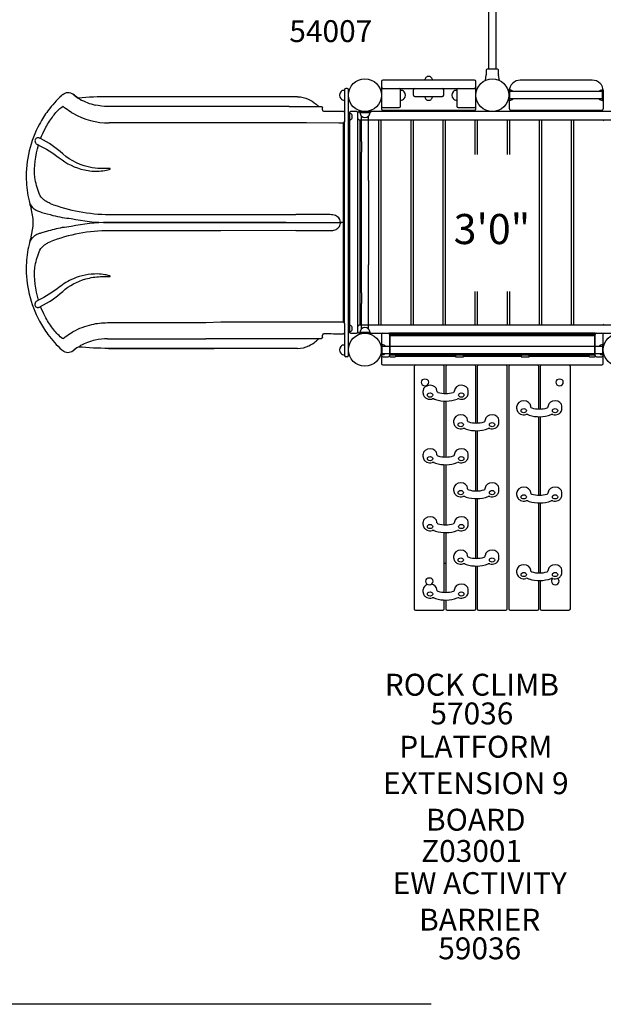
# Model space of a CAD drawing. Units: inches. Extents: x 230 to 798, y 39 to 336.
# Drawn here: x 342 to 448, y 49 to 229 of the extents above; entities that cross this region are included whole.
import ezdxf
from ezdxf.enums import TextEntityAlignment as Align

# ---------------------------------------------------------------- set-up
doc = ezdxf.new("R2010")
doc.units = ezdxf.units.IN
doc.header["$LTSCALE"] = 12
doc.header["$MEASUREMENT"] = 0
for name, color, linetype in [('1', 7, 'Continuous'), ('16', 7, 'Continuous'), ('20', 7, 'Continuous'), ('33', 20, 'Continuous'), ('6070', 7, 'Continuous'), ('8', 7, 'Continuous')]:
    doc.layers.add(name, color=color, linetype=linetype)
doc.styles.add('NORMAL', font='simplex')
doc.styles.get("Standard").update_dxf_attribs({"font": 'romans.shx'})
doc.dimstyles.get("Standard").update_dxf_attribs({"dimscale": 60, "dimtxt": 0.0833, "dimasz": 0.0833, "dimexe": 0.0833, "dimexo": 0.04, "dimgap": 0.09, "dimtad": 0, "dimtih": 1, "dimtoh": 1, "dimdec": 4, "dimzin": 1, "dimdsep": 46, "dimlunit": 4, "dimtxsty": 'Standard', "dimcen": 0.09, "dimclrt": 150, "dimadec": 4, "dimazin": 0, "dimtfac": 1, "dimtdec": 0, "dimtofl": 0, "dimtmove": 0, "dimatfit": 3, "dimfxl": 1, "dimtolj": 1, "dimtzin": 0, "dimarcsym": 0})

# ---------------------------------------------------------------- blocks, each defined once
blk = doc.blocks.new('*D44')
at = {"layer": '33', "color": 0, "lineweight": -2, "transparency": 16777216}
for p, q in [((270.72, 233.14), (270.72, 336.21)), ((623.72, 217.17), (623.72, 336.21)), ((275.72, 331.21), (423.42, 331.21)), ((618.73, 331.21), (471.72, 331.21))]:
    blk.add_line(p, q, dxfattribs=at)
at = {"layer": '33', "color": 0, "transparency": 16777216}
for points in [[(275.72, 332.04), (275.72, 330.38), (270.72, 331.21)], [(618.73, 332.04), (618.73, 330.38), (623.72, 331.21)]]:
    blk.add_solid(points, dxfattribs=at)
at = {"layer": '33', "color": 150, "transparency": 16777216, "insert": (447.57, 331.21), "char_height": 7.5, "attachment_point": 5}
blk.add_mtext('\\A1;29\'-5"', dxfattribs=at)
blk = doc.blocks.new('*D45')
at = {"layer": '33', "color": 0, "lineweight": -2, "transparency": 16777216}
for p, q in [((437.74, 314.31), (238.93, 314.31)), ((243.93, 309.31), (243.93, 191.33)), ((243.93, 53.65), (243.93, 171.6)), ((416.6, 48.65), (238.93, 48.65))]:
    blk.add_line(p, q, dxfattribs=at)
at = {"layer": '33', "color": 0, "transparency": 16777216}
for points in [[(243.1, 309.31), (244.77, 309.31), (243.93, 314.31)], [(243.1, 53.65), (244.77, 53.65), (243.93, 48.65)]]:
    blk.add_solid(points, dxfattribs=at)
at = {"layer": '33', "color": 150, "transparency": 16777216, "insert": (243.93, 181.46), "char_height": 7.5, "attachment_point": 5}
blk.add_mtext('\\A1;22\'-2"', dxfattribs=at)

msp = doc.modelspace()

# ---------------------------------------------------------------- linework, layer by layer
at = {"layer": '1'}
for p, q in [((427.11, 231.25), (427.11, 219.47)), ((428.43, 231.25), (428.43, 219.47)), ((428.74, 219.47), (426.86, 219.47)), ((426.51, 217.44), (426.67, 218.37)), ((426.68, 219.28), (426.68, 218.45)), ((428.93, 218.45), (428.93, 219.28)), ((429.09, 217.42), (428.93, 218.37)), ((401.28, 215.95), (401.03, 215.95)), ((407.53, 217.22), (407.53, 212.22)), ((424.53, 217.47), (407.78, 217.47)), ((407.78, 215.97), (424.53, 215.97)), ((424.78, 212.22), (424.78, 217.22)), ((446.02, 217.47), (432.89, 217.47)), ((377.03, 214.43), (357.74, 214.43)), ((377.02, 214.43), (357.74, 214.43)), ((392.25, 214.43), (377.02, 214.43)), ((392.25, 214.43), (377.03, 214.43)), ((400.13, 215.35), (400.13, 215.34)), ((400.13, 214.09), (400.13, 214.09)), ((400.78, 215.7), (400.78, 214.45)), ((400.78, 214.45), (400.78, 211.13)), ((401.53, 214.45), (401.53, 215.7)), ((401.53, 211.13), (401.53, 214.45)), ((411.03, 212.72), (411.03, 215.72)), ((413.41, 214.72), (413.41, 215.72)), ((413.66, 214.47), (418.66, 214.47)), ((418.91, 214.72), (418.91, 215.72)), ((421.28, 215.72), (421.28, 212.72)), ((430.97, 215.72), (430.78, 215.72)), ((430.78, 215.72), (430.78, 213.72)), ((430.91, 215.72), (430.89, 215.72)), ((430.89, 212.22), (430.89, 215.72)), ((430.97, 213.72), (430.97, 215.72)), ((447.85, 215.38), (430.97, 215.38)), ((447.85, 214.06), (430.97, 214.06)), ((447.85, 215.72), (447.85, 213.72)), ((447.85, 215.72), (448.03, 215.72)), ((448.02, 215.72), (448, 215.72)), ((448.02, 215.72), (448.02, 212.22)), ((448.03, 213.72), (448.03, 215.72)), ((375.5, 212.66), (357.57, 212.66)), ((390.72, 212.66), (375.5, 212.66)), ((390.73, 212.66), (396.53, 212.66)), ((396.78, 212.04), (396.78, 212.41)), ((407.78, 212.47), (410.78, 212.47)), ((421.53, 212.47), (424.53, 212.47)), ((430.97, 213.72), (430.78, 213.72)), ((447.85, 213.72), (448.03, 213.72)), ((351.06, 211.51), (351.23, 211.41)), ((400.78, 211.13), (400.78, 209.88)), ((401.53, 209.88), (401.53, 211.13)), ((401.72, 211.47), (401.72, 171.47)), ((402.97, 211.72), (401.97, 211.72)), ((402.02, 211.29), (402.02, 211.29)), ((403.22, 171.47), (403.22, 211.47)), ((452.1, 211.72), (403.47, 211.72)), ((403.53, 211.73), (403.53, 211.54)), ((404.27, 211.73), (403.53, 211.73)), ((403.53, 211.54), (405.53, 211.54)), ((403.88, 206.23), (403.88, 210.92)), ((403.91, 210.89), (403.9, 210.89)), ((405.53, 211.73), (404.79, 211.73)), ((405.16, 210.89), (405.16, 210.89)), ((405.19, 206.23), (405.19, 210.92)), ((405.53, 211.73), (405.53, 211.54)), ((407.78, 211.97), (424.53, 211.97)), ((431.14, 211.97), (447.77, 211.97)), ((438.46, 211.97), (438.46, 211.72)), ((440.46, 211.72), (438.46, 211.72)), ((440.46, 211.72), (440.46, 211.97)), ((378.23, 209.64), (357.87, 209.64)), ((393.45, 209.64), (378.23, 209.64)), ((393.84, 209.64), (393.45, 209.64)), ((399.78, 209.61), (393.84, 209.64)), ((400.53, 209.61), (399.78, 209.61)), ((400.78, 209.86), (400.78, 209.88)), ((400.78, 205.61), (400.78, 209.86)), ((401.53, 205.5), (401.53, 209.88)), ((402.02, 210.31), (402.02, 210.31)), ((403.47, 210.22), (452.1, 210.22)), ((403.58, 210.03), (403.58, 172.9)), ((406.96, 210.16), (403.71, 210.16)), ((407.08, 172.9), (407.08, 210.03)), ((407.45, 210.03), (407.45, 172.9)), ((412.82, 210.16), (407.57, 210.16)), ((412.95, 172.9), (412.95, 210.03)), ((413.31, 210.03), (413.31, 172.9)), ((418.68, 210.16), (413.43, 210.16)), ((418.81, 172.9), (418.81, 210.03)), ((419.17, 210.03), (419.17, 172.9)), ((424.55, 210.16), (419.3, 210.16)), ((424.67, 203.88), (424.67, 210.03)), ((425.03, 210.03), (425.03, 203.88)), ((430.41, 210.16), (425.16, 210.16)), ((430.53, 203.88), (430.53, 210.03)), ((430.9, 210.03), (430.9, 203.88)), ((436.27, 210.16), (431.02, 210.16)), ((436.4, 172.9), (436.4, 210.03)), ((436.76, 210.03), (436.76, 172.9)), ((442.13, 210.16), (436.88, 210.16)), ((442.26, 172.9), (442.26, 210.03)), ((442.62, 210.03), (442.62, 172.9)), ((448, 210.16), (442.75, 210.16)), ((400.78, 191.45), (400.78, 205.61)), ((401.53, 177.4), (401.53, 205.5)), ((403.88, 206.23), (403.88, 204.31)), ((405.19, 204.31), (405.19, 206.23)), ((403.88, 199.13), (403.88, 204.31)), ((405.19, 199.13), (405.19, 204.31)), ((403.88, 183.76), (403.88, 199.13)), ((405.19, 199.13), (405.19, 183.76)), ((357.87, 192.94), (378.23, 192.94)), ((378.23, 192.94), (391.92, 192.94)), ((357.67, 191.45), (376.44, 191.45)), ((376.44, 191.45), (357.67, 191.45)), ((357.67, 191.45), (357.67, 191.45)), ((376.44, 191.45), (390.14, 191.45)), ((376.44, 191.45), (376.44, 191.45)), ((390.14, 191.45), (376.44, 191.45)), ((390.14, 191.45), (390.14, 191.45)), ((390.14, 191.45), (400.07, 191.45)), ((390.14, 191.45), (400.24, 191.45)), ((400.07, 191.45), (400.07, 191.45)), ((400.53, 191.45), (400.07, 191.45)), ((400.54, 191.44), (400.07, 191.44)), ((400.24, 191.45), (400.24, 191.45)), ((400.53, 191.45), (400.78, 191.45)), ((400.78, 191.44), (400.54, 191.44)), ((400.78, 191.45), (400.78, 191.44)), ((400.78, 177.29), (400.78, 191.44)), ((378.23, 189.96), (357.87, 189.96)), ((391.93, 190.01), (378.23, 189.96)), ((391.93, 190.01), (398.44, 190.01)), ((403.88, 178.59), (403.88, 183.76)), ((405.19, 178.59), (405.19, 183.76)), ((403.88, 178.59), (403.88, 176.67)), ((405.19, 176.67), (405.19, 178.59)), ((424.67, 172.9), (424.67, 178.84)), ((425.03, 178.84), (425.03, 172.9)), ((430.53, 172.9), (430.53, 178.84)), ((430.9, 178.84), (430.9, 172.9)), ((400.78, 173.04), (400.78, 177.29)), ((401.53, 173.02), (401.53, 177.4)), ((403.88, 171.98), (403.88, 176.67)), ((405.19, 171.98), (405.19, 176.67)), ((375.47, 173.11), (357.57, 173.11)), ((378.23, 173.26), (375.47, 173.11)), ((393.45, 173.26), (378.23, 173.26)), ((393.84, 173.26), (393.45, 173.26)), ((399.78, 173.28), (393.84, 173.26)), ((400.54, 173.28), (399.78, 173.28)), ((400.78, 173.02), (400.78, 173.04)), ((400.78, 173.02), (400.78, 171.77)), ((401.53, 171.77), (401.53, 173.02)), ((452.1, 172.72), (403.47, 172.72)), ((403.71, 172.78), (406.96, 172.78)), ((407.57, 172.78), (412.82, 172.78)), ((413.43, 172.78), (418.68, 172.78)), ((419.3, 172.78), (424.55, 172.78)), ((425.16, 172.78), (430.41, 172.78)), ((431.02, 172.78), (436.27, 172.78)), ((436.88, 172.78), (442.13, 172.78)), ((442.75, 172.78), (448, 172.78)), ((351.06, 171.38), (351.23, 171.48)), ((400.78, 171.77), (400.78, 168.45)), ((401.53, 168.45), (401.53, 171.77)), ((401.97, 171.22), (402.97, 171.22)), ((402.02, 172.59), (402.02, 172.58)), ((402.02, 171.61), (402.02, 171.61)), ((403.47, 171.22), (452.1, 171.22)), ((405.53, 171.35), (403.53, 171.35)), ((403.53, 171.17), (403.53, 171.35)), ((403.53, 171.17), (403.98, 171.17)), ((403.91, 172.01), (403.9, 172.01)), ((405.09, 171.17), (405.53, 171.17)), ((405.16, 172.01), (405.16, 172.01)), ((405.53, 171.17), (405.53, 171.35)), ((407.53, 170.99), (407.53, 167.19)), ((407.78, 171.24), (408.78, 171.24)), ((446.53, 171.23), (409.03, 171.23)), ((409.03, 171.23), (409.03, 167.08)), ((409.03, 171.2), (446.53, 171.2)), ((446.53, 170.95), (409.03, 170.95)), ((421.03, 170.95), (421.03, 170.82)), ((422.28, 170.95), (421.28, 170.95)), ((422.53, 170.82), (422.53, 170.95)), ((433.03, 170.95), (433.03, 170.82)), ((434.28, 170.95), (433.28, 170.95)), ((434.53, 170.82), (434.53, 170.95)), ((446.53, 167.08), (446.53, 171.23)), ((446.78, 171.24), (447.78, 171.24)), ((448.03, 167.19), (448.03, 170.99)), ((357.57, 170.24), (375.5, 170.24)), ((390.72, 170.24), (375.5, 170.24)), ((396.53, 170.24), (390.73, 170.24)), ((396.78, 170.49), (396.78, 170.86)), ((407.69, 169.22), (407.5, 169.22)), ((407.5, 169.22), (407.5, 167.22)), ((407.69, 167.22), (407.69, 169.22)), ((409.09, 170.7), (409.09, 167.44)), ((409.22, 170.82), (446.35, 170.82)), ((410.16, 170.82), (410.16, 170.85)), ((445.41, 170.85), (445.41, 170.82)), ((446.47, 167.44), (446.47, 170.7)), ((447.88, 169.22), (447.88, 167.22)), ((447.88, 169.22), (448.07, 169.22)), ((357.74, 168.47), (377.03, 168.47)), ((377.02, 168.47), (357.74, 168.47)), ((392.25, 168.47), (377.02, 168.47)), ((392.25, 168.47), (377.03, 168.47)), ((400.13, 168.83), (400.13, 168.82)), ((400.13, 167.57), (400.13, 167.57)), ((400.78, 168.45), (400.78, 167.2)), ((401.53, 167.2), (401.53, 168.45)), ((407.69, 168.88), (447.88, 168.88)), ((407.69, 167.56), (447.88, 167.56)), ((409.22, 167.32), (446.35, 167.32)), ((410.16, 167.08), (410.16, 167.32)), ((421.03, 167.32), (421.03, 166.95)), ((422.53, 166.95), (422.53, 167.32)), ((433.03, 167.32), (433.03, 166.95)), ((434.53, 166.95), (434.53, 167.32)), ((445.41, 167.32), (445.41, 167.08)), ((401.28, 166.95), (401.03, 166.95)), ((407.69, 167.22), (407.5, 167.22)), ((407.53, 166.74), (407.53, 165.69)), ((407.78, 166.94), (408.78, 166.94)), ((409.07, 166.99), (408.93, 166.99)), ((409.28, 166.95), (409.91, 166.95)), ((421.03, 166.99), (410.12, 166.99)), ((421.28, 166.95), (422.28, 166.95)), ((433.03, 166.99), (422.53, 166.99)), ((433.28, 166.95), (434.28, 166.95)), ((445.45, 166.99), (434.53, 166.99)), ((445.66, 166.95), (446.28, 166.95)), ((446.64, 166.99), (446.5, 166.99)), ((446.78, 166.94), (447.78, 166.94)), ((447.88, 167.22), (448.07, 167.22)), ((448.03, 165.69), (448.03, 166.74)), ((407.78, 165.44), (447.78, 165.44)), ((413.52, 165.13), (413.52, 120.9)), ((418.77, 165.38), (413.77, 165.38)), ((414.63, 165.41), (414.63, 165.41)), ((416.38, 165.4), (414.63, 165.41)), ((414.63, 165.41), (414.63, 165.38)), ((419.02, 160.23), (419.02, 165.13)), ((419.27, 165.13), (419.27, 160.23)), ((424.52, 165.38), (419.52, 165.38)), ((424.77, 154.83), (424.77, 165.13)), ((425.02, 165.13), (425.02, 154.83)), ((430.27, 165.38), (425.27, 165.38)), ((430.52, 120.9), (430.52, 165.13)), ((430.77, 165.13), (430.77, 120.9)), ((436.02, 165.38), (431.02, 165.38)), ((436.27, 157.39), (436.27, 165.13)), ((436.52, 165.13), (436.52, 157.39)), ((441.77, 165.38), (436.77, 165.38)), ((439.19, 165.41), (439.19, 165.41)), ((440.94, 165.4), (439.19, 165.41)), ((439.19, 165.41), (439.19, 165.38)), ((442.02, 120.9), (442.02, 165.13)), ((415.15, 160.28), (415.15, 160.74)), ((417.67, 160.63), (417.67, 160.74)), ((420.86, 160.63), (420.86, 160.74)), ((423.38, 160.28), (423.38, 160.74)), ((419.02, 148.63), (419.02, 158.83)), ((419.27, 158.83), (419.27, 148.62)), ((432.26, 157.44), (432.26, 157.9)), ((434.78, 157.79), (434.78, 157.9)), ((437.97, 157.79), (437.97, 157.9)), ((440.49, 157.44), (440.49, 157.9)), ((420.76, 154.88), (420.76, 155.34)), ((423.28, 155.23), (423.28, 155.34)), ((426.47, 155.23), (426.47, 155.34)), ((428.99, 154.88), (428.99, 155.34)), ((436.27, 141.63), (436.27, 155.99)), ((436.52, 155.99), (436.52, 141.63)), ((424.77, 142.42), (424.77, 153.43)), ((425.02, 153.43), (425.02, 142.42)), ((415.15, 148.67), (415.15, 149.13)), ((417.67, 149.02), (417.67, 149.13)), ((420.86, 149.02), (420.86, 149.13)), ((423.38, 148.67), (423.38, 149.13)), ((419.02, 136.22), (419.02, 147.23)), ((419.27, 147.22), (419.27, 136.21)), ((420.76, 142.47), (420.76, 142.93)), ((423.28, 142.82), (423.28, 142.93)), ((426.47, 142.82), (426.47, 142.93)), ((428.99, 142.47), (428.99, 142.93)), ((432.26, 141.68), (432.26, 142.14)), ((434.78, 142.03), (434.78, 142.14)), ((437.97, 142.03), (437.97, 142.14)), ((440.49, 141.68), (440.49, 142.14)), ((424.77, 130.11), (424.77, 141.02)), ((425.02, 141.02), (425.02, 130.11)), ((436.27, 127.45), (436.27, 140.23)), ((436.52, 140.23), (436.52, 127.45)), ((415.15, 136.26), (415.15, 136.72)), ((417.67, 136.61), (417.67, 136.72)), ((420.86, 136.61), (420.86, 136.72)), ((423.38, 136.26), (423.38, 136.72)), ((419.02, 123.91), (419.02, 134.82)), ((419.27, 134.81), (419.27, 123.9)), ((420.76, 130.15), (420.76, 130.61)), ((423.28, 130.5), (423.28, 130.61)), ((426.47, 130.5), (426.47, 130.61)), ((428.99, 130.15), (428.99, 130.61)), ((419.27, 129.16), (419.02, 129.16)), ((424.77, 120.9), (424.77, 128.71)), ((425.02, 128.71), (425.02, 120.9)), ((432.26, 127.49), (432.26, 127.96)), ((434.78, 127.84), (434.78, 127.96)), ((437.97, 127.84), (437.97, 127.96)), ((440.49, 127.49), (440.49, 127.96)), ((436.27, 120.9), (436.27, 126.05)), ((436.52, 126.05), (436.52, 120.9)), ((415.15, 123.95), (415.15, 124.41)), ((417.67, 124.3), (417.67, 124.41)), ((420.86, 124.3), (420.86, 124.41)), ((423.38, 123.95), (423.38, 124.41)), ((419.02, 120.9), (419.02, 122.5)), ((419.27, 122.5), (419.27, 120.9)), ((413.77, 120.65), (418.77, 120.65)), ((419.52, 120.65), (424.52, 120.65)), ((425.27, 120.65), (430.27, 120.65)), ((431.02, 120.65), (436.02, 120.65)), ((436.77, 120.65), (441.77, 120.65))]:
    msp.add_line(p, q, dxfattribs=at)
for points in [[(349.2, 214.68), (349.2, 214.68, 0.047251), (346.68, 211.88)], [(349.38, 214.84), (349.38, 214.84, 0.003523), (349.2, 214.68)], [(349.38, 214.84), (349.38, 214.84, -0.371047), (351.26, 214.88)], [(352.49, 214.01, -0.027908), (351.68, 214.54, -0.016516), (351.36, 214.79, -0.010055), (351.29, 214.85, -0.022857), (351.26, 214.88)], [(351.26, 214.88, 0.029104), (351.26, 214.88, 0.036183), (351.26, 214.88, 0.025862), (351.26, 214.88)], [(352.22, 214.18), (352.22, 214.18, -0.028544), (351.26, 214.88)], [(357.74, 214.43), (357.74, 214.43, 0.022461), (352.21, 214.18)], [(352.51, 214, -0.006631), (352.31, 214.12, -0.004471), (352.22, 214.17, -0.001578), (352.21, 214.18)], [(352.21, 214.18, -0.001646), (352.21, 214.18, -0.003309), (352.21, 214.18, -0.00347), (352.21, 214.18, -0.007159), (352.21, 214.18, -0.022699), (352.21, 214.18, -0.059879), (352.21, 214.18, -0.179824), (352.21, 214.18, -0.346598), (352.21, 214.18)], [(392.25, 214.43, -0.105588), (394.19, 214.01, -0.073448), (395.53, 213.16, -0.010474), (395.71, 212.99)], [(347.48, 210.73, -0.056485), (348.87, 212.26, -0.01553), (349.21, 212.54, -0.00404), (349.27, 212.58)], [(349.27, 212.58, -0.005579), (349.31, 212.61, -0.007227), (349.35, 212.63, -0.006611), (349.37, 212.64, -0.014545), (349.4, 212.66, -0.016191), (349.41, 212.66, -0.018903), (349.42, 212.67, -0.020285), (349.42, 212.67, -0.011773), (349.42, 212.67)], [(349.42, 212.67, -0.044056), (349.42, 212.67, -0.00963), (349.42, 212.67)], [(351.06, 211.52, -0.029812), (349.9, 212.28, -0.014967), (349.53, 212.58, -0.007867), (349.42, 212.67)], [(352.49, 214.01), (352.49, 214.01, 0.074739), (355.29, 212.92)], [(357.57, 212.66), (357.57, 212.66, -0.056283), (355.29, 212.92)], [(395.71, 212.99), (395.71, 212.99, -0.02059), (396.1, 212.66)], [(396.53, 212.66), (396.53, 212.66, -0.413901), (396.78, 212.41)], [(346.68, 211.88), (346.68, 211.88, 0.036341), (345.11, 209.44)], [(346.15, 208.59), (346.15, 208.59, -0.038981), (347.48, 210.73)], [(396.78, 212.04), (396.78, 212.04, 0.41707), (397.04, 211.79)], [(397.04, 211.79), (397.04, 211.79, -0.00265), (400.53, 211.81)], [(400.53, 211.81), (400.53, 211.81, -0.413804), (400.78, 211.56)], [(345.11, 209.44), (345.11, 209.44, 0.132504), (342.72, 199.3)], [(400.53, 209.61, -0.001277), (400.54, 208.39, -0.00043), (400.54, 205.61)], [(345.34, 206.79, 0.026601), (345.14, 206.88, 0.021051), (345.02, 206.92, 0.056887), (344.82, 206.95, 0.057749), (344.69, 206.94, 0.160865), (344.47, 206.81, 0.097383), (344.34, 206.61, 0.068585), (344.3, 206.41, 0.17561), (344.42, 206, 0.064216), (344.55, 205.86, 0.038319), (344.72, 205.74, 0.028155), (344.91, 205.64, 0.00483), (344.95, 205.62)], [(345.34, 206.79), (345.34, 206.79, -0.029301), (346.15, 208.59)], [(344.26, 199.68), (344.26, 199.68, -0.086664), (344.95, 205.62)], [(344.95, 205.62), (344.95, 205.62, -0.055763), (348.73, 203.27)], [(349.37, 204.03), (349.37, 204.03, 0.064168), (345.34, 206.79)], [(400.54, 205.61), (400.54, 205.61, -0.000815), (400.53, 191.45)], [(348.73, 203.27, 0.114633), (353.32, 201.07, 0.066629), (356.03, 200.85, 0.040231), (357.37, 201.03, 0.031753), (357.87, 201.17, 0.036022), (358.01, 201.23, 0.191034), (358.06, 201.27, 0.330537), (358.05, 201.29, 0.111611), (357.99, 201.31, 0.038576), (357.77, 201.32, -0.005662), (356.86, 201.31, -0.04148), (354.76, 201.48, -0.141378), (349.37, 204.03)], [(345.07, 196.79), (345.07, 196.79, -0.048943), (344.26, 199.68)], [(342.72, 199.3), (342.72, 199.3, 0.0487), (343.23, 195.44)], [(345.93, 195.61, -0.121988), (345.13, 196.66, -0.010994), (345.07, 196.79)], [(343.23, 195.44, 0.041315), (343.38, 194.95, 0.117965), (344.05, 194.02, 0.01021), (344.14, 193.95)], [(347.06, 194.96, -0.013247), (346.74, 195.11, -0.035321), (346.17, 195.43, -0.020905), (345.93, 195.61)], [(344.14, 193.95, 0.03557), (344.54, 193.71, 0.0241), (344.98, 193.51, 0.013079), (345.33, 193.39, 0.005941), (345.53, 193.32)], [(345.53, 193.32, 0.014147), (347.57, 192.77, 0.009439), (349.3, 192.38)], [(397.29, 192.92, 0.002247), (395.29, 192.94, 0.005693), (391.92, 192.94)], [(398.44, 192.89), (398.44, 192.89, 0.000441), (397.29, 192.92)], [(400.07, 191.45, 0.226599), (399.55, 192.51, 0.073074), (399.15, 192.74, 0.066805), (398.64, 192.87, 0.023426), (398.44, 192.89)], [(349.3, 192.38), (349.3, 192.38, 0.015598), (350.92, 192.19)], [(350.92, 190.71), (350.92, 190.71, 0.015578), (349.3, 190.52)], [(398.44, 190.01, 0.052458), (398.88, 190.07, 0.117795), (399.58, 190.41, 0.159826), (400.03, 191.15, 0.055753), (400.07, 191.44)], [(400.54, 191.44), (400.54, 191.44, -0.00081), (400.54, 177.29)], [(344.14, 188.95, 0.128999), (343.38, 187.95, 0.037366), (343.24, 187.51, 0.004227), (343.23, 187.46)], [(345.53, 189.58, 0.009111), (345.23, 189.48, 0.02543), (344.67, 189.25, 0.032828), (344.24, 189.02, 0.010359), (344.14, 188.95)], [(349.3, 190.52, 0.016635), (346.39, 189.82, 0.006473), (345.53, 189.58)], [(343.23, 187.46), (343.23, 187.46, 0.048705), (342.72, 183.6)], [(345.07, 186.11, -0.125713), (345.86, 187.22, -0.00754), (345.93, 187.28)], [(345.93, 187.28, -0.038265), (346.41, 187.61, -0.018495), (346.74, 187.79, -0.013904), (347.06, 187.94)], [(344.26, 183.22), (344.26, 183.22, -0.049042), (345.07, 186.11)], [(342.72, 183.6), (342.72, 183.6, 0.132514), (345.11, 173.46)], [(344.95, 177.28), (344.95, 177.28, -0.086778), (344.26, 183.22)], [(349.37, 178.87, -0.114683), (353.59, 181.16, -0.05794), (356.26, 181.58, -0.014925), (357.16, 181.59, 0.016725), (357.92, 181.58, 0.066179), (358.03, 181.6, 0.20768), (358.06, 181.62, 0.243159), (358.06, 181.63, 0.144524), (358.01, 181.67, 0.035667), (357.87, 181.73, 0.025372), (357.51, 181.83, 0.018713), (357.07, 181.93, 0.038768), (355.72, 182.06, 0.107436), (351.31, 181.18, 0.066275), (348.73, 179.63)], [(348.73, 179.63), (348.73, 179.63, -0.05574), (344.95, 177.28)], [(345.34, 176.11), (345.34, 176.11, 0.063978), (349.37, 178.87)], [(344.95, 177.28, 0.032489), (344.72, 177.16, 0.037365), (344.55, 177.04, 0.14083), (344.33, 176.71, 0.135885), (344.31, 176.39, 0.09937), (344.42, 176.14, 0.101825), (344.56, 176.01, 0.098826), (344.71, 175.96, 0.056149), (344.84, 175.95, 0.030112), (344.94, 175.96, 0.028357), (345.06, 175.99, 0.03111), (345.26, 176.07, 0.009771), (345.34, 176.11)], [(400.54, 177.29, -0.000625), (400.54, 173.63, -0.000358), (400.54, 173.28)], [(346.15, 174.31), (346.15, 174.31, -0.029425), (345.34, 176.11)], [(345.11, 173.46), (345.11, 173.46, 0.036341), (346.68, 171.01)], [(347.48, 172.17), (347.48, 172.17, -0.039009), (346.15, 174.31)], [(354.64, 172.78, 0.070637), (351.23, 171.48, 0.004192), (351.05, 171.38)], [(346.68, 171.01), (346.68, 171.01, 0.047241), (349.2, 168.21)], [(349.27, 170.31, -0.008799), (349.14, 170.42, -0.06447), (347.55, 172.08, -0.003005), (347.48, 172.17)], [(349.42, 170.23, -0.008211), (349.53, 170.32, -0.012029), (349.81, 170.55, -0.032526), (351.05, 171.38)], [(397.04, 171.11), (397.04, 171.11, 0.416762), (396.78, 170.86)], [(400.54, 171.09), (400.54, 171.09, -0.002469), (397.04, 171.11)], [(400.78, 171.34), (400.78, 171.34, -0.414092), (400.54, 171.09)], [(349.42, 170.23, -0.024888), (349.42, 170.23, -0.024215), (349.41, 170.23, -0.015199), (349.4, 170.24, -0.015754), (349.38, 170.25, -0.006526), (349.37, 170.25, -0.006611), (349.35, 170.26, -0.007637), (349.31, 170.29, -0.006081), (349.27, 170.31)], [(349.42, 170.23, -0.042967), (349.42, 170.23, -0.01036), (349.42, 170.23)], [(355.29, 169.98, 0.070436), (352.63, 168.97, 0.004167), (352.5, 168.89)], [(357.57, 170.24), (357.57, 170.24, 0.056283), (355.29, 169.98)], [(392.25, 168.47, 0.110411), (394.28, 168.92, 0.068921), (395.53, 169.74, 0.028849), (396.04, 170.24)], [(395.71, 169.91), (395.71, 169.91, 0.020587), (396.1, 170.24)], [(396.78, 170.49), (396.78, 170.49, -0.414199), (396.53, 170.24)], [(349.2, 168.21), (349.2, 168.21, 0.003136), (349.38, 168.05)], [(351.26, 168.01), (351.26, 168.01, -0.37102), (349.38, 168.05)], [(352.22, 168.72), (352.22, 168.72, 0.028544), (351.26, 168.01)], [(351.26, 168.01, 0.039741), (351.26, 168.01, 0.030714), (351.26, 168.02, 0.022245), (351.26, 168.02)], [(352.21, 168.72, -0.004021), (352.25, 168.74, -0.003108), (352.31, 168.78, -0.007029), (352.51, 168.9)], [(352.21, 168.72, -0.590457), (352.21, 168.72, -0.110899), (352.21, 168.72, -0.028878), (352.21, 168.72, -0.015264), (352.21, 168.72, -0.007168), (352.21, 168.72, -0.003474), (352.21, 168.72, -0.002046), (352.21, 168.72, -0.002266), (352.21, 168.72, -0.000884), (352.21, 168.72)], [(357.74, 168.47), (357.74, 168.47, -0.022461), (352.21, 168.72)]]:
    msp.add_lwpolyline(points, format="xyb", dxfattribs=at)
for centre, radius, start, end in [((426.86, 219.28), 0.187, 90, 180), ((428.74, 219.28), 0.187, 15.328, 90.0676), ((416.16, 217.47), 0.688, 134.984, 180), ((416.16, 217.47), 0.688, 44.839, 135.161), ((416.16, 217.47), 0.688, 0, 45.016), ((426.18, 218.45), 0.5, 350.5377, 360), ((428.74, 219.28), 0.187, 0.1955, 15.7454), ((429.43, 218.45), 0.5, 180, 189.4623), ((401.03, 215.7), 0.25, 90, 180), ((401.28, 215.7), 0.25, 0, 90), ((407.78, 217.22), 0.25, 90, 180), ((407.78, 216.22), 0.25, 180, 270), ((407.78, 215.72), 0.25, 90, 180), ((410.78, 215.72), 0.25, 0, 90), ((413.66, 215.72), 0.25, 90, 180), ((418.66, 215.72), 0.25, 0, 90), ((421.53, 215.72), 0.25, 90, 180), ((424.53, 217.22), 0.25, 0, 90), ((424.53, 216.22), 0.25, 270, 0), ((424.53, 215.72), 0.25, 0, 90), ((432.89, 215.47), 2, 90, 180), ((446.02, 215.47), 2, 360, 90), ((362.71, 199.94), 20, 131.8004, 131.8007), ((400.78, 214.72), 0.905, 135.9201, 224.0799), ((400.78, 214.72), 0.905, 90, 136.4393), ((400.78, 214.72), 0.905, 223.5607, 270), ((411.03, 214.72), 0.905, 43.5607, 90), ((411.03, 214.72), 0.905, 270, 316.4393), ((411.04, 214.72), 0.905, 315.9201, 44.0799), ((413.66, 214.72), 0.25, 180, 270), ((416.16, 214.47), 0.688, 180, 225.016), ((416.16, 214.47), 0.688, 314.984, 0), ((418.66, 214.72), 0.25, 270, 0), ((421.28, 214.72), 0.906, 135.9201, 224.0799), ((421.28, 214.72), 0.905, 90, 136.4393), ((421.28, 214.72), 0.905, 223.5607, 270), ((430.97, 214.72), 0.905, 46.5619, 90), ((430.97, 214.72), 0.905, 270, 313.4381), ((447.85, 214.72), 0.905, 90, 133.4381), ((447.85, 214.72), 0.905, 226.5619, 270), ((407.78, 212.72), 0.25, 180, 270), ((410.78, 212.72), 0.25, 270, 0), ((416.16, 214.47), 0.688, 224.839, 315.161), ((421.53, 212.72), 0.25, 180, 270), ((424.53, 212.72), 0.25, 270, 0), ((401.53, 210.8), 0.688, 44.984, 90), ((401.97, 211.47), 0.25, 90, 180), ((401.54, 210.8), 0.688, 314.839, 45.161), ((402.97, 211.47), 0.25, 0, 90), ((403.47, 211.47), 0.25, 90, 180), ((403.47, 210.47), 0.25, 180, 270), ((404.53, 211.54), 0.905, 180, 226.4393), ((404.53, 211.54), 0.905, 225.9201, 314.0799), ((404.53, 211.54), 0.905, 313.5607, 0), ((407.78, 212.22), 0.25, 180, 270), ((424.53, 212.22), 0.25, 270, 0), ((431.14, 212.22), 0.25, 180, 270), ((447.77, 212.22), 0.25, 270, 360), ((401.53, 210.8), 0.687, 270, 315.016), ((403.71, 210.03), 0.125, 90, 180), ((406.96, 210.03), 0.125, 0, 90), ((407.57, 210.03), 0.125, 90, 180), ((412.82, 210.03), 0.125, 0, 90), ((413.43, 210.03), 0.125, 90, 180), ((418.68, 210.03), 0.125, 0, 90), ((419.3, 210.03), 0.125, 90, 180), ((424.55, 210.03), 0.125, 0, 90), ((425.16, 210.03), 0.125, 90, 180), ((430.41, 210.03), 0.125, 0, 90), ((431.02, 210.03), 0.125, 90, 180), ((436.27, 210.03), 0.125, 0, 90), ((436.88, 210.03), 0.125, 90, 180), ((442.13, 210.03), 0.125, 0, 90), ((442.75, 210.03), 0.125, 90, 180), ((448, 210.03), 0.125, 0, 90), ((353.63, 201.45), 4.52, 149.7217, 149.7219), ((353.63, 201.45), 4.52, 162.2914, 162.2949), ((362.71, 199.94), 20, 192.9889, 197.0184), ((334.98, 191.45), 9, 342.9816, 17.0184), ((362.71, 182.96), 20, 162.9816, 167.0111), ((353.63, 181.45), 4.52, 210.2774, 210.2775), ((401.53, 172.1), 0.688, 44.984, 90), ((403.47, 172.47), 0.25, 90, 180), ((403.71, 172.9), 0.125, 180, 270), ((406.96, 172.9), 0.125, 270, 0), ((407.57, 172.9), 0.125, 180, 270), ((412.82, 172.9), 0.125, 270, 0), ((413.43, 172.9), 0.125, 180, 270), ((418.68, 172.9), 0.125, 270, 0), ((419.3, 172.9), 0.125, 180, 270), ((424.55, 172.9), 0.125, 270, 0), ((425.16, 172.9), 0.125, 180, 270), ((430.41, 172.9), 0.125, 270, 0), ((431.02, 172.9), 0.125, 180, 270), ((436.27, 172.9), 0.125, 270, 0), ((436.88, 172.9), 0.125, 180, 270), ((442.13, 172.9), 0.125, 270, 0), ((442.75, 172.9), 0.125, 180, 270), ((448, 172.9), 0.125, 270, 0), ((401.53, 172.1), 0.687, 270, 315.016), ((401.97, 171.47), 0.25, 180, 270), ((401.54, 172.1), 0.688, 314.839, 45.161), ((402.97, 171.47), 0.25, 270, 0), ((403.47, 171.47), 0.25, 180, 270), ((404.53, 171.35), 0.905, 133.5607, 180), ((404.53, 171.36), 0.906, 45.9201, 134.0799), ((404.53, 171.35), 0.905, 0, 46.4393), ((407.78, 170.99), 0.25, 90, 180), ((408.78, 170.99), 0.25, 0, 90), ((409.16, 170.85), 0.125, 127.9431, 179.9861), ((410.03, 170.85), 0.125, 0.0125, 52.0615), ((445.53, 170.85), 0.125, 127.9431, 179.9861), ((446.41, 170.85), 0.125, 0.0125, 52.0615), ((446.78, 170.99), 0.25, 90, 180), ((447.78, 170.99), 0.25, 0, 90), ((400.78, 168.2), 0.905, 90, 136.4393), ((407.69, 168.22), 0.905, 46.5619, 90), ((409.22, 170.7), 0.125, 90, 180), ((446.35, 170.7), 0.125, 0, 90), ((447.88, 168.22), 0.905, 90, 133.4381), ((400.78, 168.2), 0.905, 135.9201, 224.0799), ((400.78, 168.2), 0.905, 223.5607, 270), ((407.69, 168.22), 0.905, 270, 313.4381), ((409.22, 167.44), 0.125, 180, 270), ((410.16, 168.22), 0.905, 270, 273.5517), ((445.41, 168.22), 0.905, 266.4483, 270), ((446.35, 167.44), 0.125, 270, 0), ((447.88, 168.22), 0.905, 226.5619, 270), ((401.03, 167.2), 0.25, 180, 270), ((401.28, 167.2), 0.25, 270, 0), ((407.78, 167.19), 0.25, 180, 270), ((407.78, 166.74), 0.25, 115.3126, 180), ((407.78, 165.69), 0.25, 180, 270), ((408.78, 167.19), 0.25, 270, 0), ((409.16, 167.08), 0.125, 180.0301, 265.0936), ((409.17, 167.15), 0.195, 265.0773, 268.3035), ((409.2, 168.46), 1.51, 268.3391, 269.8124), ((409.28, 177.18), 10.23, 269.5444, 270.025), ((409.91, 177.19), 10.24, 269.9752, 270.2321), ((409.94, 172.97), 6.02, 270.154, 270.686), ((410, 168.15), 1.2, 270.5939, 271.683), ((410.03, 167.15), 0.201, 271.7313, 274.8555), ((410.03, 167.08), 0.125, 274.8641, 359.972), ((445.53, 167.08), 0.125, 180.0301, 265.0936), ((445.54, 167.15), 0.195, 265.0773, 268.3035), ((445.58, 168.46), 1.51, 268.3391, 269.8124), ((445.65, 177.18), 10.23, 269.5444, 270.025), ((446.29, 177.19), 10.24, 269.9752, 270.2321), ((446.31, 172.97), 6.02, 270.154, 270.686), ((446.37, 168.15), 1.2, 270.5939, 271.683), ((446.4, 167.15), 0.201, 271.7313, 274.8555), ((446.41, 167.08), 0.125, 274.8641, 359.972), ((446.78, 167.19), 0.25, 180, 270), ((447.78, 167.19), 0.25, 270, 0), ((447.78, 165.69), 0.25, 270, 0), ((447.78, 166.74), 0.25, 0, 64.6874), ((413.77, 165.13), 0.25, 90, 180), ((418.77, 165.13), 0.25, 0, 90), ((419.52, 165.13), 0.25, 90, 180), ((424.52, 165.13), 0.25, 0, 90), ((425.27, 165.13), 0.25, 90, 180), ((430.27, 165.13), 0.25, 0, 90), ((431.02, 165.13), 0.25, 90, 180), ((436.02, 165.13), 0.25, 0, 90), ((436.77, 165.13), 0.25, 90, 180), ((441.77, 165.13), 0.25, 0, 90), ((415.49, 162.31), 0.688, 180, 0), ((440.05, 162.31), 0.688, 180, 0), ((416.18, 160.28), 1.03, 180.3565, 217.6434), ((422.35, 160.28), 1.03, 320.3163, 359.7095), ((416.32, 160.39), 1.2, 217.7482, 244.6576), ((416.41, 160.59), 1.43, 244.7243, 286.162), ((416.96, 158.71), 0.537, 76.5474, 105.7859), ((416.97, 158.77), 0.474, 69.3301, 76.3545), ((419.15, 164.51), 5.67, 249.1868, 251.8972), ((419.26, 164.93), 6.1, 252.1048, 290.4484), ((421.57, 158.76), 0.487, 97.6607, 110.5917), ((421.57, 158.7), 0.54, 76.4171, 97.8758), ((421.59, 158.76), 0.483, 73.8189, 76.1819), ((422.12, 160.6), 1.43, 253.8695, 292.4159), ((422.2, 160.41), 1.22, 292.2867, 320.3667), ((433.29, 157.45), 1.03, 180.3565, 217.6434), ((433.43, 157.55), 1.2, 217.7482, 244.6576), ((439.31, 157.57), 1.22, 292.2867, 320.3667), ((439.46, 157.44), 1.03, 320.3163, 359.7095), ((421.79, 154.88), 1.03, 180.3565, 217.6434), ((427.96, 154.88), 1.03, 320.3163, 359.7095), ((433.52, 157.76), 1.43, 244.7243, 286.162), ((434.07, 155.87), 0.537, 76.5474, 105.7859), ((434.08, 155.93), 0.474, 69.3301, 76.3545), ((436.26, 161.67), 5.67, 249.1868, 251.8972), ((436.37, 162.09), 6.1, 252.1048, 290.4484), ((438.68, 155.92), 0.487, 97.6607, 110.5917), ((438.68, 155.87), 0.54, 76.4171, 97.8758), ((438.7, 155.92), 0.483, 73.8189, 76.1819), ((439.23, 157.76), 1.43, 253.8695, 292.4159), ((421.93, 154.99), 1.2, 217.7482, 244.6576), ((422.02, 155.2), 1.43, 244.7243, 286.162), ((422.57, 153.31), 0.537, 76.5474, 105.7859), ((422.58, 153.37), 0.474, 69.3301, 76.3545), ((424.76, 159.11), 5.67, 249.1868, 251.8972), ((424.87, 159.53), 6.1, 252.1048, 290.4484), ((427.18, 153.36), 0.487, 97.6607, 110.5917), ((427.18, 153.31), 0.54, 76.4171, 97.8758), ((427.2, 153.36), 0.483, 73.8189, 76.1819), ((427.73, 155.2), 1.43, 253.8695, 292.4159), ((427.81, 155.01), 1.22, 292.2867, 320.3667), ((416.18, 148.68), 1.03, 180.3565, 217.6434), ((416.32, 148.79), 1.2, 217.7482, 244.6576), ((416.41, 148.99), 1.43, 244.7243, 286.162), ((416.96, 147.1), 0.537, 76.5474, 105.7859), ((416.97, 147.16), 0.474, 69.3301, 76.3545), ((419.15, 152.9), 5.67, 249.1868, 251.8972), ((419.26, 153.32), 6.1, 252.1048, 290.4484), ((421.57, 147.15), 0.487, 97.6607, 110.5917), ((421.57, 147.1), 0.54, 76.4171, 97.8758), ((421.59, 147.16), 0.483, 73.8189, 76.1819), ((422.12, 149), 1.43, 253.8695, 292.4159), ((422.2, 148.8), 1.22, 292.2867, 320.3667), ((422.35, 148.68), 1.03, 320.3163, 359.7095), ((421.79, 142.47), 1.03, 180.3565, 217.6434), ((427.96, 142.47), 1.03, 320.3163, 359.7095), ((421.93, 142.58), 1.2, 217.7482, 244.6576), ((422.02, 142.79), 1.43, 244.7243, 286.162), ((422.57, 140.9), 0.537, 76.5474, 105.7859), ((422.58, 140.96), 0.474, 69.3301, 76.3545), ((424.76, 146.7), 5.67, 249.1868, 251.8972), ((424.87, 147.12), 6.1, 252.1048, 290.4484), ((427.18, 140.95), 0.487, 97.6607, 110.5917), ((427.18, 140.89), 0.54, 76.4171, 97.8758), ((427.2, 140.95), 0.483, 73.8189, 76.1819), ((427.73, 142.79), 1.43, 253.8695, 292.4159), ((427.81, 142.6), 1.22, 292.2867, 320.3667), ((433.29, 141.69), 1.03, 180.3565, 217.6434), ((433.43, 141.79), 1.2, 217.7482, 244.6576), ((433.52, 142), 1.43, 244.7243, 286.162), ((434.07, 140.11), 0.537, 76.5474, 105.7859), ((434.08, 140.17), 0.474, 69.3301, 76.3545), ((436.26, 145.91), 5.67, 249.1868, 251.8972), ((436.37, 146.33), 6.1, 252.1048, 290.4484), ((438.68, 140.16), 0.487, 97.6607, 110.5917), ((438.68, 140.11), 0.54, 76.4171, 97.8758), ((438.7, 140.16), 0.483, 73.8189, 76.1819), ((439.23, 142), 1.43, 253.8695, 292.4159), ((439.31, 141.81), 1.22, 292.2867, 320.3667), ((439.46, 141.68), 1.03, 320.3163, 359.7095), ((416.18, 136.27), 1.03, 180.3565, 217.6434), ((416.32, 136.38), 1.2, 217.7482, 244.6576), ((416.41, 136.58), 1.43, 244.7243, 286.162), ((416.96, 134.69), 0.537, 76.5474, 105.7859), ((416.97, 134.75), 0.474, 69.3301, 76.3545), ((419.15, 140.49), 5.67, 249.1868, 251.8972), ((419.26, 140.91), 6.1, 252.1048, 290.4484), ((421.57, 134.74), 0.487, 97.6607, 110.5917), ((421.57, 134.69), 0.54, 76.4171, 97.8758), ((421.59, 134.74), 0.483, 73.8189, 76.1819), ((422.12, 136.58), 1.43, 253.8695, 292.4159), ((422.2, 136.39), 1.22, 292.2867, 320.3667), ((422.35, 136.27), 1.03, 320.3163, 359.7095), ((421.79, 130.16), 1.03, 180.3565, 217.6434), ((421.93, 130.27), 1.2, 217.7482, 244.6576), ((427.81, 130.28), 1.22, 292.2867, 320.3667), ((427.96, 130.16), 1.03, 320.3163, 359.7095), ((422.02, 130.47), 1.43, 244.7243, 286.162), ((422.57, 128.58), 0.537, 76.5474, 105.7859), ((422.58, 128.65), 0.474, 69.3301, 76.3545), ((424.76, 134.39), 5.67, 249.1868, 251.8972), ((424.87, 134.81), 6.1, 252.1048, 290.4484), ((427.18, 128.63), 0.487, 97.6607, 110.5917), ((427.18, 128.58), 0.54, 76.4171, 97.8758), ((427.2, 128.64), 0.483, 73.8189, 76.1819), ((427.73, 130.48), 1.43, 253.8695, 292.4159), ((416.27, 125.97), 0.688, 180, 0), ((433.29, 127.5), 1.03, 180.3565, 217.6434), ((433.43, 127.61), 1.2, 217.7482, 244.6576), ((433.52, 127.81), 1.43, 244.7243, 286.162), ((434.07, 125.93), 0.537, 76.5474, 105.7859), ((434.08, 125.99), 0.474, 69.3301, 76.3545), ((436.26, 131.73), 5.67, 249.1868, 251.8972), ((436.37, 132.15), 6.1, 252.1048, 290.4484), ((438.68, 125.97), 0.487, 97.6607, 110.5917), ((439.27, 125.97), 0.688, 180, 0), ((438.68, 125.92), 0.54, 76.4171, 97.8758), ((438.7, 125.98), 0.483, 73.8189, 76.1819), ((439.23, 127.82), 1.43, 253.8695, 292.4159), ((439.31, 127.62), 1.22, 292.2867, 320.3667), ((439.46, 127.5), 1.03, 320.3163, 359.7095), ((416.18, 123.96), 1.03, 180.3565, 217.6434), ((416.32, 124.06), 1.2, 217.7482, 244.6576), ((416.41, 124.27), 1.43, 244.7243, 286.162), ((416.96, 122.38), 0.537, 76.5474, 105.7859), ((416.97, 122.44), 0.474, 69.3301, 76.3545), ((419.15, 128.18), 5.67, 249.1868, 251.8972), ((419.26, 128.6), 6.1, 252.1048, 290.4484), ((421.57, 122.43), 0.487, 97.6607, 110.5917), ((421.57, 122.38), 0.54, 76.4171, 97.8758), ((421.59, 122.43), 0.483, 73.8189, 76.1819), ((422.12, 124.27), 1.43, 253.8695, 292.4159), ((422.2, 124.08), 1.22, 292.2867, 320.3667), ((422.35, 123.95), 1.03, 320.3163, 359.7095), ((413.77, 120.9), 0.25, 180, 270), ((418.77, 120.9), 0.25, 270, 0), ((419.52, 120.9), 0.25, 180, 270), ((424.52, 120.9), 0.25, 270, 0), ((425.27, 120.9), 0.25, 180, 270), ((430.27, 120.9), 0.25, 270, 0), ((431.02, 120.9), 0.25, 180, 270), ((436.02, 120.9), 0.25, 270, 0), ((436.77, 120.9), 0.25, 180, 270), ((441.77, 120.9), 0.25, 270, 0)]:
    msp.add_arc(centre, radius, start, end, dxfattribs=at)
for centre, major_axis, ratio, start_param, end_param in [((357.87, 222.95), (0, -10.44), 0.997564, 5.595467, 5.709162), ((357.74, 214.3), (0, 0.125), 0.069756, 0, 0.084169), ((377.03, 214.3), (0, 0.125), 0.642788, 0, 0.084169), ((392.25, 214.3), (0, 0.125), 0.642788, 0, 0.084169), ((357.87, 222.95), (0, -13.31), 0.997564, 5.76029, 6.283185), ((400.53, 209.86), (0.25, 0), 0.99939, 4.713011, 6.283185), ((357.87, 222.95), (0, -30.01), 0.997564, 5.913764, 6.283185), ((357.67, 222.95), (0, -31.5), 0.997564, 6.066608, 6.283185), ((357.67, 159.95), (0, 31.5), 0.997564, 0, 0.216577), ((398.89, 191.45), (0, 1.44), 0.939693, 4.7067, 4.712389), ((357.87, 159.95), (0, 30.01), 0.997564, 0, 0.369422), ((357.57, 159.95), (0, 13.16), 0.997564, 0, 0.224576), ((400.54, 173.04), (0.248, 0), 0.99939, 0, 1.570171), ((421.28, 170.95), (-0.25, 0), 0.009597, 0, 1.570796), ((422.28, 170.95), (-0.25, 0), 0.009597, 1.570796, 3.141593), ((433.28, 170.95), (-0.25, 0), 0.009597, 0, 1.570796), ((434.28, 170.95), (-0.25, 0), 0.009597, 1.570796, 3.141593), ((357.87, 159.95), (0, 10.44), 0.997564, 0.574024, 0.687718), ((357.74, 168.59), (0, 0.125), 0.069756, 3.057423, 3.141593), ((377.03, 168.59), (0, 0.125), 0.642788, 3.057423, 3.141593), ((392.25, 168.59), (0, 0.125), 0.642788, 3.057423, 3.141593), ((421.28, 166.95), (-0.25, 0), 0.009597, 0, 1.570796), ((422.28, 166.95), (0.25, 0), 0.009597, 4.712389, 6.283185), ((433.28, 166.95), (-0.25, 0), 0.009597, 0, 1.570796), ((434.28, 166.95), (0.25, 0), 0.009597, 4.712389, 6.283185), ((414.63, 165.17), (0.001, 0.24), 0.003597, 5.76347, 6.283194), ((415.5, 165.41), (-0.875, 0.004), 0.000008, 6.279589, 6.283185), ((416.38, 165.16), (0.001, 0.24), 0.003597, 5.835672, 6.283185), ((439.19, 165.17), (0.001, 0.24), 0.003597, 5.76347, 6.283194), ((440.07, 165.41), (-0.875, 0.004), 0.000008, 6.279589, 6.283185), ((440.94, 165.16), (0.001, 0.24), 0.003597, 5.835672, 6.283185), ((415.49, 162.31), (-0.688, 0), 0.788011, 3.141593, 6.283185), ((440.05, 162.31), (-0.688, 0), 0.788011, 3.141593, 6.283185), ((416.41, 160.74), (-1.26, 0), 0.788011, 3.141593, 6.283185), ((417.98, 160.67), (-0.315, 0), 0.788011, 0.085334, 1.186145), ((419.26, 163.17), (-3.74, 0), 0.788011, 1.186145, 1.955448), ((420.55, 160.67), (0.315, 0), 0.788011, 5.097041, 6.197851), ((422.12, 160.74), (-1.26, 0), 0.788011, 3.141593, 6.236293), ((422.12, 160.74), (-1.26, 0), 0.788011, 6.236293, 6.283185), ((433.52, 157.9), (-1.26, 0), 0.788011, 3.141593, 6.283185), ((439.23, 157.9), (-1.26, 0), 0.788011, 3.141593, 6.236293), ((435.09, 157.84), (-0.315, 0), 0.788011, 0.085334, 1.186145), ((436.37, 160.34), (-3.74, 0), 0.788011, 1.186145, 1.955448), ((437.66, 157.84), (0.315, 0), 0.788011, 5.097041, 6.197851), ((439.23, 157.9), (-1.26, 0), 0.788011, 6.236293, 6.283185), ((422.02, 155.34), (-1.26, 0), 0.788011, 3.141593, 6.283185), ((423.59, 155.27), (-0.315, 0), 0.788011, 0.085334, 1.186145), ((424.87, 157.78), (-3.74, 0), 0.788011, 1.186145, 1.955448), ((426.16, 155.27), (0.315, 0), 0.788011, 5.097041, 6.197851), ((427.73, 155.34), (-1.26, 0), 0.788011, 3.141593, 6.236293), ((427.73, 155.34), (-1.26, 0), 0.788011, 6.236293, 6.283185), ((416.41, 149.13), (-1.26, 0), 0.788011, 3.141593, 6.283185), ((422.12, 149.13), (-1.26, 0), 0.788011, 3.141593, 6.236293), ((417.98, 149.07), (-0.315, 0), 0.788011, 0.085334, 1.186145), ((419.26, 151.57), (-3.74, 0), 0.788011, 1.186145, 1.955448), ((420.55, 149.07), (0.315, 0), 0.788011, 5.097041, 6.197851), ((422.12, 149.13), (-1.26, 0), 0.788011, 6.236293, 6.283185), ((422.02, 142.93), (-1.26, 0), 0.788011, 3.141593, 6.283185), ((427.73, 142.93), (-1.26, 0), 0.788011, 3.141593, 6.236293), ((423.59, 142.86), (-0.315, 0), 0.788011, 0.085334, 1.186145), ((424.87, 145.37), (-3.74, 0), 0.788011, 1.186145, 1.955448), ((426.16, 142.86), (0.315, 0), 0.788011, 5.097041, 6.197851), ((427.73, 142.93), (-1.26, 0), 0.788011, 6.236293, 6.283185), ((433.52, 142.14), (-1.26, 0), 0.788011, 3.141593, 6.283185), ((439.23, 142.14), (-1.26, 0), 0.788011, 3.141593, 6.236293), ((439.23, 142.14), (-1.26, 0), 0.788011, 6.236293, 6.283185), ((435.09, 142.08), (-0.315, 0), 0.788011, 0.085334, 1.186145), ((436.37, 144.58), (-3.74, 0), 0.788011, 1.186145, 1.955448), ((437.66, 142.08), (0.315, 0), 0.788011, 5.097041, 6.197851), ((416.41, 136.72), (-1.26, 0), 0.788011, 3.141593, 6.283185), ((422.12, 136.72), (-1.26, 0), 0.788011, 3.141593, 6.236293), ((422.12, 136.72), (-1.26, 0), 0.788011, 6.236293, 6.283185), ((417.98, 136.66), (-0.315, 0), 0.788011, 0.085334, 1.186145), ((419.26, 139.16), (-3.74, 0), 0.788011, 1.186145, 1.955448), ((420.55, 136.66), (0.315, 0), 0.788011, 5.097041, 6.197851), ((422.02, 130.61), (-1.26, 0), 0.788011, 3.141593, 6.283185), ((427.73, 130.61), (-1.26, 0), 0.788011, 3.141593, 6.236293), ((423.59, 130.55), (-0.315, 0), 0.788011, 0.085334, 1.186145), ((424.87, 133.05), (-3.74, 0), 0.788011, 1.186145, 1.955448), ((426.16, 130.55), (0.315, 0), 0.788011, 5.097041, 6.197851), ((427.73, 130.61), (-1.26, 0), 0.788011, 6.236293, 6.283185), ((433.52, 127.96), (-1.26, 0), 0.788011, 3.141593, 6.283185), ((435.09, 127.89), (-0.315, 0), 0.788011, 0.085334, 1.186145), ((437.66, 127.89), (0.315, 0), 0.788011, 5.097041, 6.197851), ((439.23, 127.96), (-1.26, 0), 0.788011, 3.141593, 6.236293), ((439.23, 127.96), (-1.26, 0), 0.788011, 6.236293, 6.283185), ((416.27, 125.97), (-0.688, 0), 0.788011, 3.141593, 6.283185), ((436.37, 130.39), (-3.74, 0), 0.788011, 1.186145, 1.955448), ((439.27, 125.97), (-0.688, 0), 0.788011, 5.278589, 6.283185), ((439.27, 125.97), (-0.688, 0), 0.788011, 3.141593, 4.195283), ((416.41, 124.41), (-1.26, 0), 0.788011, 5.060899, 6.283185), ((416.41, 124.41), (-1.26, 0), 0.788011, 3.141593, 4.529612), ((417.98, 124.35), (-0.315, 0), 0.788011, 0.085334, 1.186145), ((419.26, 126.85), (-3.74, 0), 0.788011, 1.186145, 1.955448), ((420.55, 124.35), (0.315, 0), 0.788011, 5.097041, 6.197851), ((422.12, 124.41), (-1.26, 0), 0.788011, 3.141593, 6.236293), ((422.12, 124.41), (-1.26, 0), 0.788011, 6.236293, 6.283185)]:
    msp.add_ellipse(centre, major_axis=major_axis, ratio=ratio, start_param=start_param, end_param=end_param, dxfattribs=at)
for centre in [(416.41, 159.94), (422.12, 159.94), (433.52, 157.1), (439.23, 157.1), (422.02, 154.54), (427.73, 154.54), (416.41, 148.33), (422.12, 148.33), (422.02, 142.13), (427.73, 142.13), (433.52, 141.34), (439.23, 141.34), (416.41, 135.92), (422.12, 135.92), (422.02, 129.82), (427.73, 129.82), (433.52, 127.16), (439.23, 127.16), (416.41, 123.61), (422.12, 123.61)]:
    msp.add_ellipse(centre, major_axis=(0.487, 0), ratio=0.788011, dxfattribs=at)
at = {"layer": '6070'}
for centre in [(404.53, 214.72), (404.53, 214.72), (404.53, 214.72), (427.78, 214.72), (427.78, 214.72), (427.78, 214.72), (404.53, 168.22), (404.53, 168.22), (404.53, 168.22), (404.53, 168.22), (451.03, 168.22), (451.03, 168.22)]:
    msp.add_circle(centre, 3, dxfattribs=at)

# ---------------------------------------------------------------- texts
at = {"layer": '16', "ltscale": 0.25, "style": 'NORMAL'}
msp.add_text('3\'0"', height=5.5, dxfattribs=at).set_placement((427.71, 193.02), align=Align.TOP_CENTER)
at = {"layer": '20', "char_height": 4, "width": 117.3365, "attachment_point": 2, "style": 'NORMAL'}
for s, insert in [('54007', (398.3, 228.42)), ('57036', (424.05, 103.78)), ('Z03001', (424, 78.66)), ('\\pt76;59036', (425.48, 60.87))]:
    msp.add_mtext(s, dxfattribs=dict(at, insert=insert))
at = {"layer": '8', "char_height": 4, "attachment_point": 8, "style": 'NORMAL'}
for s, insert, width in [('ROCK CLIMB', (424.05, 103.78), 117.3365), ('PLATFORM EXTENSION 9 BOARD ', (424.77, 79.12), 36.7378), ('EW ACTIVITY \\PBARRIER', (425.48, 60.87), 117.3365)]:
    msp.add_mtext(s, dxfattribs=dict(at, insert=insert, width=width))

# ---------------------------------------------------------------- dimensions: what is measured, and where the dimension line sits
at = {"layer": '33'}
dim = msp.add_linear_dim(base=(623.72, 331.21), p1=(270.72, 230.74), p2=(623.72, 214.77), dimstyle='Standard', override={"dimtxt": 0.125, "dimdec": 0, "dimsah": 1}, dxfattribs=at)
dim.commit()
dim.dimension.update_dxf_attribs({"geometry": '*D44', "text_midpoint": (447.57, 331.21), "dimtype": 160})
dim = msp.add_linear_dim(base=(243.93, 314.31), p1=(419, 48.65), p2=(440.14, 314.31), angle=90, dimstyle='Standard', override={"dimtxt": 0.125, "dimdec": 0, "dimsah": 1}, dxfattribs=at)
dim.commit()
dim.dimension.update_dxf_attribs({"geometry": '*D45', "text_midpoint": (243.93, 181.46), "dimtype": 160})

doc.saveas('drawing.dxf')
